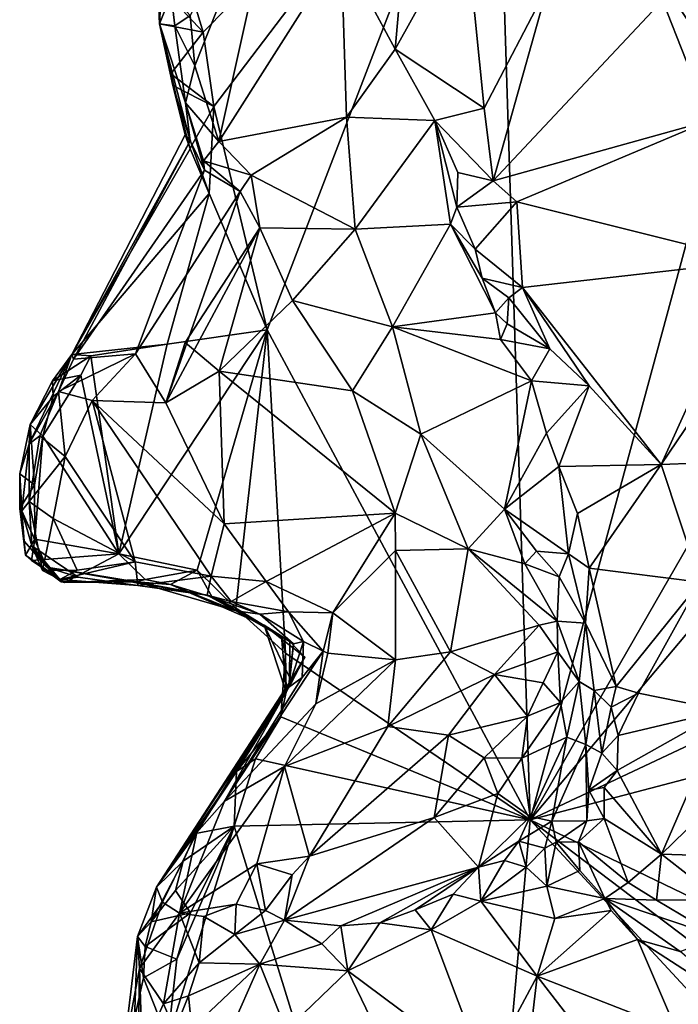
# Model space of a CAD drawing. Units: metres. Extents: x 23 to 32.4, y -22.8 to 12.9.
# Drawn here: x 27.2 to 28.2, y 10.6 to 12 of the extents above; entities that cross this region are included whole.
import ezdxf

# ---------------------------------------------------------------- set-up
doc = ezdxf.new("R2010")
doc.units = ezdxf.units.M

msp = doc.modelspace()

# ---------------------------------------------------------------- linework, layer by layer
at = {"layer": '1'}
for points in [[(27.496, 12.0208, -1.5519), (27.4594, 12.1413, -1.5469), (27.9155, 12.4466, -1.5665)], [(27.5112, 11.9138, -1.5545), (27.496, 12.0208, -1.5519), (27.9155, 12.4466, -1.5665)], [(27.5876, 11.5935, -1.5599), (27.5112, 11.9138, -1.5545), (27.9155, 12.4466, -1.5665)], [(27.5876, 11.5935, -1.5599), (27.9155, 12.4466, -1.5665), (27.9646, 10.8907, -1.5791)], [(27.9155, 12.4466, -1.5665), (28.1024, 12.1999, -1.5742), (28.2509, 11.9478, -1.5773)], [(27.9646, 10.8907, -1.5791), (27.9155, 12.4466, -1.5665), (28.2509, 11.9478, -1.5773)], [(27.4773, 12.0444, -0.9835), (27.4837, 11.9725, -0.9932), (27.6173, 12.3094, -1.1156)], [(27.4837, 11.9725, -0.9932), (27.5184, 11.8638, -1.0231), (27.6173, 12.3094, -1.1156)], [(27.6173, 12.3094, -1.1156), (27.5184, 11.8638, -1.0231), (27.6935, 12.1402, -1.1678)], [(27.7911, 12.2234, -1.2166), (27.6935, 12.1402, -1.1678), (27.771, 11.9963, -1.2028)], [(27.7911, 12.2234, -1.2166), (27.771, 11.9963, -1.2028), (27.8722, 12.1781, -1.2247)], [(28.2509, 11.9478, -1.5773), (28.1024, 12.1999, -1.5742), (28.225, 12.1426, -1.5598)], [(27.771, 11.9963, -1.2028), (27.899, 11.9115, -1.21), (27.8722, 12.1781, -1.2247)], [(27.899, 11.9115, -1.21), (27.9902, 12.0869, -1.2067), (27.8722, 12.1781, -1.2247)], [(27.429, 12.1342, -1.4692), (27.436, 12.0847, -1.5441), (27.4332, 12.0326, -1.4825)], [(27.4332, 12.0326, -1.4825), (27.4499, 12.0751, -1.0014), (27.429, 12.1342, -1.4692)], [(27.436, 12.0847, -1.5441), (27.4594, 12.1413, -1.5469), (27.496, 12.0208, -1.5519)], [(27.6935, 12.1402, -1.1678), (27.5184, 11.8638, -1.0231), (27.7015, 11.8987, -1.1346)], [(27.6935, 12.1402, -1.1678), (27.7015, 11.8987, -1.1346), (27.771, 11.9963, -1.2028)], [(28.1546, 12.0659, -1.1558), (28.2221, 11.8937, -1.0967), (28.2534, 12.1249, -1.1359)], [(27.4332, 12.0326, -1.4825), (27.436, 12.0847, -1.5441), (27.496, 12.0208, -1.5519)], [(27.9902, 12.0869, -1.2067), (27.899, 11.9115, -1.21), (27.9119, 11.8075, -1.195)], [(27.9119, 11.8075, -1.195), (28.1546, 12.0659, -1.1558), (27.9902, 12.0869, -1.2067)], [(27.4332, 12.0326, -1.4825), (27.4551, 12.0298, -1.0373), (27.4499, 12.0751, -1.0014)], [(27.4499, 12.0751, -1.0014), (27.4551, 12.0298, -1.0373), (27.4773, 12.0444, -0.9835)], [(28.1546, 12.0659, -1.1558), (27.9119, 11.8075, -1.195), (28.2221, 11.8937, -1.0967)], [(27.4837, 11.9725, -0.9932), (27.4773, 12.0444, -0.9835), (27.4551, 12.0298, -1.0373)], [(27.4332, 12.0326, -1.4825), (27.4497, 11.9609, -1.5427), (27.4525, 11.9442, -1.5206)], [(27.4497, 11.9609, -1.5427), (27.4332, 12.0326, -1.4825), (27.496, 12.0208, -1.5519)], [(27.4332, 12.0326, -1.4825), (27.4525, 11.9442, -1.5206), (27.47, 11.8734, -1.3239)], [(27.4703, 11.9191, -1.0752), (27.4332, 12.0326, -1.4825), (27.4774, 11.8649, -1.1987)], [(27.4332, 12.0326, -1.4825), (27.47, 11.8734, -1.3239), (27.4774, 11.8649, -1.1987)], [(27.4551, 12.0298, -1.0373), (27.4332, 12.0326, -1.4825), (27.4703, 11.9191, -1.0752)], [(27.4497, 11.9609, -1.5427), (27.496, 12.0208, -1.5519), (27.5112, 11.9138, -1.5545)], [(27.4837, 11.9725, -0.9932), (27.4551, 12.0298, -1.0373), (27.4703, 11.9191, -1.0752)], [(27.7015, 11.8987, -1.1346), (27.8278, 11.8937, -1.2193), (27.771, 11.9963, -1.2028)], [(27.771, 11.9963, -1.2028), (27.8278, 11.8937, -1.2193), (27.899, 11.9115, -1.21)], [(27.4703, 11.9191, -1.0752), (27.5184, 11.8638, -1.0231), (27.4837, 11.9725, -0.9932)], [(27.4525, 11.9442, -1.5206), (27.4497, 11.9609, -1.5427), (27.5112, 11.9138, -1.5545)], [(27.4795, 11.8587, -1.5513), (27.4525, 11.9442, -1.5206), (27.5112, 11.9138, -1.5545)], [(27.47, 11.8734, -1.3239), (27.4525, 11.9442, -1.5206), (27.477, 11.8531, -1.4762)], [(27.4525, 11.9442, -1.5206), (27.4795, 11.8587, -1.5513), (27.477, 11.8531, -1.4762)], [(27.9646, 10.8907, -1.5791), (28.2509, 11.9478, -1.5773), (28.3714, 11.5977, -1.586)], [(27.4703, 11.9191, -1.0752), (27.4774, 11.8649, -1.1987), (27.4979, 11.8227, -1.0921)], [(27.4963, 11.8362, -1.055), (27.4703, 11.9191, -1.0752), (27.4979, 11.8227, -1.0921)], [(27.4703, 11.9191, -1.0752), (27.4963, 11.8362, -1.055), (27.5184, 11.8638, -1.0231)], [(27.4795, 11.8587, -1.5513), (27.5112, 11.9138, -1.5545), (27.5043, 11.789, -1.5525)], [(27.5876, 11.5935, -1.5599), (27.5043, 11.789, -1.5525), (27.5112, 11.9138, -1.5545)], [(27.8278, 11.8937, -1.2193), (27.9119, 11.8075, -1.195), (27.899, 11.9115, -1.21)], [(27.5184, 11.8638, -1.0231), (27.5646, 11.8154, -1.0469), (27.7015, 11.8987, -1.1346)], [(27.5646, 11.8154, -1.0469), (27.7136, 11.7381, -1.098), (27.7015, 11.8987, -1.1346)], [(27.7015, 11.8987, -1.1346), (27.7136, 11.7381, -1.098), (27.8278, 11.8937, -1.2193)], [(27.7136, 11.7381, -1.098), (27.8503, 11.745, -1.1778), (27.8278, 11.8937, -1.2193)], [(27.8278, 11.8937, -1.2193), (27.8503, 11.745, -1.1778), (27.8594, 11.7694, -1.206)], [(27.8278, 11.8937, -1.2193), (27.8594, 11.7694, -1.206), (27.8609, 11.8193, -1.2274)], [(27.8278, 11.8937, -1.2193), (27.8609, 11.8193, -1.2274), (27.9119, 11.8075, -1.195)], [(27.9119, 11.8075, -1.195), (27.9457, 11.7774, -1.1887), (28.2221, 11.8937, -1.0967)], [(28.2221, 11.8937, -1.0967), (27.9457, 11.7774, -1.1887), (28.2848, 11.6919, -1.0591)], [(27.4774, 11.8649, -1.1987), (27.47, 11.8734, -1.3239), (27.3075, 11.5583, -1.3401)], [(27.47, 11.8734, -1.3239), (27.477, 11.8531, -1.4762), (27.3075, 11.5583, -1.3401)], [(27.4774, 11.8649, -1.1987), (27.3075, 11.5583, -1.3401), (27.31, 11.5515, -1.1869)], [(27.4979, 11.8227, -1.0921), (27.4774, 11.8649, -1.1987), (27.31, 11.5515, -1.1869)], [(27.477, 11.8531, -1.4762), (27.5043, 11.789, -1.5525), (27.3075, 11.5583, -1.3401)], [(27.477, 11.8531, -1.4762), (27.4795, 11.8587, -1.5513), (27.5043, 11.789, -1.5525)], [(27.4963, 11.8362, -1.055), (27.5646, 11.8154, -1.0469), (27.5184, 11.8638, -1.0231)], [(27.4963, 11.8362, -1.055), (27.4979, 11.8227, -1.0921), (27.5487, 11.792, -1.0358)], [(27.4963, 11.8362, -1.055), (27.5487, 11.792, -1.0358), (27.5646, 11.8154, -1.0469)], [(27.4979, 11.8227, -1.0921), (27.31, 11.5515, -1.1869), (27.399, 11.5593, -0.9928)], [(27.5487, 11.792, -1.0358), (27.4979, 11.8227, -1.0921), (27.399, 11.5593, -0.9928)], [(27.5646, 11.8154, -1.0469), (27.5487, 11.792, -1.0358), (27.577, 11.7397, -1.0421)], [(27.5646, 11.8154, -1.0469), (27.577, 11.7397, -1.0421), (27.7136, 11.7381, -1.098)], [(27.8609, 11.8193, -1.2274), (27.8594, 11.7694, -1.206), (27.9119, 11.8075, -1.195)], [(27.9119, 11.8075, -1.195), (27.8594, 11.7694, -1.206), (27.9457, 11.7774, -1.1887)], [(27.5043, 11.789, -1.5525), (27.4444, 11.5732, -1.5561), (27.3075, 11.5583, -1.3401)], [(27.399, 11.5593, -0.9928), (27.4422, 11.489, -1.0258), (27.5487, 11.792, -1.0358)], [(27.4422, 11.489, -1.0258), (27.577, 11.7397, -1.0421), (27.5487, 11.792, -1.0358)], [(27.5876, 11.5935, -1.5599), (27.4444, 11.5732, -1.5561), (27.5043, 11.789, -1.5525)], [(27.8594, 11.7694, -1.206), (27.8503, 11.745, -1.1778), (27.8858, 11.7092, -1.2037)], [(27.8594, 11.7694, -1.206), (27.8858, 11.7092, -1.2037), (27.9457, 11.7774, -1.1887)], [(27.9457, 11.7774, -1.1887), (27.8858, 11.7092, -1.2037), (27.9539, 11.6545, -1.1941)], [(27.9457, 11.7774, -1.1887), (27.9539, 11.6545, -1.1941), (28.2848, 11.6919, -1.0591)], [(27.4422, 11.489, -1.0258), (27.4702, 11.5755, -1.0053), (27.577, 11.7397, -1.0421)], [(27.4702, 11.5755, -1.0053), (27.5188, 11.5345, -1.012), (27.577, 11.7397, -1.0421)], [(27.577, 11.7397, -1.0421), (27.5188, 11.5345, -1.012), (27.6239, 11.6355, -1.0298)], [(27.577, 11.7397, -1.0421), (27.6239, 11.6355, -1.0298), (27.7136, 11.7381, -1.098)], [(27.6239, 11.6355, -1.0298), (27.7674, 11.5977, -1.0644), (27.7136, 11.7381, -1.098)], [(27.7136, 11.7381, -1.098), (27.7674, 11.5977, -1.0644), (27.8503, 11.745, -1.1778)], [(27.8503, 11.745, -1.1778), (27.7674, 11.5977, -1.0644), (27.9152, 11.6178, -1.1757)], [(27.8957, 11.6677, -1.1825), (27.8858, 11.7092, -1.2037), (27.8503, 11.745, -1.1778)], [(27.9152, 11.6178, -1.1757), (27.8957, 11.6677, -1.1825), (27.8503, 11.745, -1.1778)], [(27.8957, 11.6677, -1.1825), (27.9539, 11.6545, -1.1941), (27.8858, 11.7092, -1.2037)], [(27.9539, 11.6545, -1.1941), (28.1524, 11.4006, -1.0947), (28.2848, 11.6919, -1.0591)], [(28.2848, 11.6919, -1.0591), (28.1524, 11.4006, -1.0947), (28.3072, 11.6295, -1.0619)], [(27.8957, 11.6677, -1.1825), (27.9152, 11.6178, -1.1757), (27.9339, 11.6393, -1.1822)], [(27.8957, 11.6677, -1.1825), (27.9339, 11.6393, -1.1822), (27.9539, 11.6545, -1.1941)], [(27.9539, 11.6545, -1.1941), (27.9339, 11.6393, -1.1822), (27.9931, 11.5666, -1.1752)], [(27.9931, 11.5666, -1.1752), (28.0492, 11.5131, -1.1519), (27.9539, 11.6545, -1.1941)], [(27.9539, 11.6545, -1.1941), (28.0492, 11.5131, -1.1519), (28.1524, 11.4006, -1.0947)], [(27.9339, 11.6393, -1.1822), (27.9152, 11.6178, -1.1757), (27.9317, 11.6022, -1.1993)], [(27.9339, 11.6393, -1.1822), (27.9317, 11.6022, -1.1993), (27.9931, 11.5666, -1.1752)], [(27.5188, 11.5345, -1.012), (27.7102, 11.5063, -1.0203), (27.6239, 11.6355, -1.0298)], [(27.6239, 11.6355, -1.0298), (27.7102, 11.5063, -1.0203), (27.7674, 11.5977, -1.0644)], [(28.3072, 11.6295, -1.0619), (28.1524, 11.4006, -1.0947), (28.2512, 11.4045, -1.0613)], [(27.7674, 11.5977, -1.0644), (27.9224, 11.5798, -1.1694), (27.9152, 11.6178, -1.1757)], [(27.9317, 11.6022, -1.1993), (27.9152, 11.6178, -1.1757), (27.9224, 11.5798, -1.1694)], [(27.7102, 11.5063, -1.0203), (27.8081, 11.444, -1.0419), (27.7674, 11.5977, -1.0644)], [(27.7674, 11.5977, -1.0644), (27.8081, 11.444, -1.0419), (27.9668, 11.5203, -1.1667)], [(27.7674, 11.5977, -1.0644), (27.9668, 11.5203, -1.1667), (27.9224, 11.5798, -1.1694)], [(27.9317, 11.6022, -1.1993), (27.9224, 11.5798, -1.1694), (27.9931, 11.5666, -1.1752)], [(27.9646, 10.8907, -1.5791), (28.3714, 11.5977, -1.586), (28.3493, 11.3484, -1.5867)], [(27.3748, 11.2725, -1.5558), (27.4444, 11.5732, -1.5561), (27.5876, 11.5935, -1.5599)], [(27.4875, 11.249, -1.5585), (27.3748, 11.2725, -1.5558), (27.5876, 11.5935, -1.5599)], [(27.5425, 11.1943, -1.5597), (27.4875, 11.249, -1.5585), (27.5876, 11.5935, -1.5599)], [(27.5425, 11.1943, -1.5597), (27.5876, 11.5935, -1.5599), (27.6138, 11.1297, -1.5658)], [(27.6138, 11.1297, -1.5658), (27.5876, 11.5935, -1.5599), (27.9646, 10.8907, -1.5791)], [(27.4444, 11.5732, -1.5561), (27.335, 11.5563, -1.548), (27.3075, 11.5583, -1.3401)], [(27.3748, 11.2725, -1.5558), (27.335, 11.5563, -1.548), (27.4444, 11.5732, -1.5561)], [(27.4702, 11.5755, -1.0053), (27.4422, 11.489, -1.0258), (27.5188, 11.5345, -1.012)], [(27.9224, 11.5798, -1.1694), (27.9668, 11.5203, -1.1667), (27.9931, 11.5666, -1.1752)], [(27.248, 11.4579, -1.5037), (27.2462, 11.4303, -1.2215), (27.3075, 11.5583, -1.3401)], [(27.2462, 11.4303, -1.2215), (27.2883, 11.5052, -1.0469), (27.3075, 11.5583, -1.3401)], [(27.2798, 11.5203, -1.448), (27.248, 11.4579, -1.5037), (27.3075, 11.5583, -1.3401)], [(27.2798, 11.5203, -1.448), (27.3075, 11.5583, -1.3401), (27.335, 11.5563, -1.548)], [(27.3205, 11.5285, -1.5445), (27.2798, 11.5203, -1.448), (27.335, 11.5563, -1.548)], [(27.31, 11.5515, -1.1869), (27.2883, 11.5052, -1.0469), (27.399, 11.5593, -0.9928)], [(27.2883, 11.5052, -1.0469), (27.3368, 11.4924, -1.0032), (27.399, 11.5593, -0.9928)], [(27.2883, 11.5052, -1.0469), (27.31, 11.5515, -1.1869), (27.3075, 11.5583, -1.3401)], [(27.3205, 11.5285, -1.5445), (27.335, 11.5563, -1.548), (27.3748, 11.2725, -1.5558)], [(27.399, 11.5593, -0.9928), (27.3368, 11.4924, -1.0032), (27.4422, 11.489, -1.0258)], [(27.9931, 11.5666, -1.1752), (27.9668, 11.5203, -1.1667), (28.0492, 11.5131, -1.1519)], [(27.2661, 11.441, -1.5346), (27.2809, 11.4982, -1.535), (27.3205, 11.5285, -1.5445)], [(27.2661, 11.441, -1.5346), (27.3205, 11.5285, -1.5445), (27.3748, 11.2725, -1.5558)], [(27.2809, 11.4982, -1.535), (27.2798, 11.5203, -1.448), (27.3205, 11.5285, -1.5445)], [(27.4422, 11.489, -1.0258), (27.5261, 11.3152, -1.0966), (27.5188, 11.5345, -1.012)], [(27.5188, 11.5345, -1.012), (27.5261, 11.3152, -1.0966), (27.7713, 11.3307, -1.0452)], [(27.5188, 11.5345, -1.012), (27.7713, 11.3307, -1.0452), (27.7102, 11.5063, -1.0203)], [(27.248, 11.4579, -1.5037), (27.2798, 11.5203, -1.448), (27.2809, 11.4982, -1.535)], [(27.9668, 11.5203, -1.1667), (27.8081, 11.444, -1.0419), (27.9277, 11.3363, -1.0819)], [(27.9668, 11.5203, -1.1667), (27.9277, 11.3363, -1.0819), (27.9881, 11.4455, -1.1692)], [(28.0492, 11.5131, -1.1519), (27.9668, 11.5203, -1.1667), (27.9881, 11.4455, -1.1692)], [(27.9881, 11.4455, -1.1692), (28.0059, 11.3976, -1.1644), (28.0492, 11.5131, -1.1519)], [(28.0492, 11.5131, -1.1519), (28.0059, 11.3976, -1.1644), (28.1524, 11.4006, -1.0947)], [(27.2462, 11.4303, -1.2215), (27.2617, 11.4417, -1.0801), (27.2883, 11.5052, -1.0469)], [(27.2661, 11.441, -1.5346), (27.248, 11.4579, -1.5037), (27.2809, 11.4982, -1.535)], [(27.2883, 11.5052, -1.0469), (27.2617, 11.4417, -1.0801), (27.2981, 11.4119, -1.01)], [(27.2883, 11.5052, -1.0469), (27.2981, 11.4119, -1.01), (27.3368, 11.4924, -1.0032)], [(27.7102, 11.5063, -1.0203), (27.7713, 11.3307, -1.0452), (27.8081, 11.444, -1.0419)], [(27.2981, 11.4119, -1.01), (27.3983, 11.2607, -1.0852), (27.3368, 11.4924, -1.0032)], [(27.3368, 11.4924, -1.0032), (27.3983, 11.2607, -1.0852), (27.5074, 11.2403, -1.1194)], [(27.3368, 11.4924, -1.0032), (27.5074, 11.2403, -1.1194), (27.5261, 11.3152, -1.0966)], [(27.4422, 11.489, -1.0258), (27.3368, 11.4924, -1.0032), (27.5261, 11.3152, -1.0966)], [(27.2332, 11.3871, -1.4874), (27.248, 11.4579, -1.5037), (27.2541, 11.3713, -1.5371)], [(27.2332, 11.3871, -1.4874), (27.2462, 11.4303, -1.2215), (27.248, 11.4579, -1.5037)], [(27.2541, 11.3713, -1.5371), (27.248, 11.4579, -1.5037), (27.2661, 11.441, -1.5346)], [(27.2462, 11.4303, -1.2215), (27.2466, 11.3473, -1.0931), (27.2617, 11.4417, -1.0801)], [(27.2617, 11.4417, -1.0801), (27.2466, 11.3473, -1.0931), (27.2981, 11.4119, -1.01)], [(27.2541, 11.3713, -1.5371), (27.2661, 11.441, -1.5346), (27.2547, 11.2933, -1.5448)], [(27.2547, 11.2933, -1.5448), (27.2661, 11.441, -1.5346), (27.3748, 11.2725, -1.5558)], [(27.7713, 11.3307, -1.0452), (27.8758, 11.2796, -1.0528), (27.8081, 11.444, -1.0419)], [(27.8081, 11.444, -1.0419), (27.8758, 11.2796, -1.0528), (27.9277, 11.3363, -1.0819)], [(27.9881, 11.4455, -1.1692), (27.9277, 11.3363, -1.0819), (28.0059, 11.3976, -1.1644)], [(27.2332, 11.3871, -1.4874), (27.236, 11.3338, -1.2732), (27.2462, 11.4303, -1.2215)], [(27.236, 11.3338, -1.2732), (27.2466, 11.3473, -1.0931), (27.2462, 11.4303, -1.2215)], [(27.2466, 11.3473, -1.0931), (27.2808, 11.3228, -1.0198), (27.2981, 11.4119, -1.01)], [(27.2981, 11.4119, -1.01), (27.2808, 11.3228, -1.0198), (27.3983, 11.2607, -1.0852)], [(28.0059, 11.3976, -1.1644), (28.0327, 11.3303, -1.174), (28.1524, 11.4006, -1.0947)], [(28.1524, 11.4006, -1.0947), (28.0327, 11.3303, -1.174), (28.0494, 11.2518, -1.1708)], [(28.2083, 11.2318, -1.0886), (28.1524, 11.4006, -1.0947), (28.0494, 11.2518, -1.1708)], [(28.1524, 11.4006, -1.0947), (28.2083, 11.2318, -1.0886), (28.2512, 11.4045, -1.0613)], [(27.2328, 11.3371, -1.5342), (27.236, 11.3338, -1.2732), (27.2332, 11.3871, -1.4874)], [(27.2328, 11.3371, -1.5342), (27.2332, 11.3871, -1.4874), (27.2541, 11.3713, -1.5371)], [(28.0059, 11.3976, -1.1644), (27.9277, 11.3363, -1.0819), (28.0197, 11.2722, -1.134)], [(28.0327, 11.3303, -1.174), (28.0059, 11.3976, -1.1644), (28.0197, 11.2722, -1.134)], [(27.2328, 11.3371, -1.5342), (27.2541, 11.3713, -1.5371), (27.2547, 11.2933, -1.5448)], [(27.2466, 11.3473, -1.0931), (27.236, 11.3338, -1.2732), (27.25, 11.2837, -1.2071)], [(27.2466, 11.3473, -1.0931), (27.25, 11.2837, -1.2071), (27.2657, 11.2482, -1.1115)], [(27.2466, 11.3473, -1.0931), (27.2657, 11.2482, -1.1115), (27.2808, 11.3228, -1.0198)], [(28.3415, 11.068, -1.5891), (27.9646, 10.8907, -1.5791), (28.3493, 11.3484, -1.5867)], [(27.236, 11.3338, -1.2732), (27.2328, 11.3371, -1.5342), (27.2394, 11.2903, -1.4079)], [(27.2328, 11.3371, -1.5342), (27.2412, 11.2704, -1.5261), (27.2394, 11.2903, -1.4079)], [(27.2412, 11.2704, -1.5261), (27.2328, 11.3371, -1.5342), (27.2547, 11.2933, -1.5448)], [(27.236, 11.3338, -1.2732), (27.2394, 11.2903, -1.4079), (27.2719, 11.253, -1.2855)], [(27.25, 11.2837, -1.2071), (27.236, 11.3338, -1.2732), (27.2719, 11.253, -1.2855)], [(27.5261, 11.3152, -1.0966), (27.586, 11.2324, -1.1186), (27.7713, 11.3307, -1.0452)], [(27.7713, 11.3307, -1.0452), (27.586, 11.2324, -1.1186), (27.682, 11.1877, -1.1104)], [(27.7713, 11.3307, -1.0452), (27.682, 11.1877, -1.1104), (27.7716, 11.2771, -1.0575)], [(27.7713, 11.3307, -1.0452), (27.7716, 11.2771, -1.0575), (27.8758, 11.2796, -1.0528)], [(27.9277, 11.3363, -1.0819), (27.8758, 11.2796, -1.0528), (27.957, 11.2581, -1.063)], [(27.9277, 11.3363, -1.0819), (27.957, 11.2581, -1.063), (27.9737, 11.2763, -1.1129)], [(27.9277, 11.3363, -1.0819), (27.9737, 11.2763, -1.1129), (28.0197, 11.2722, -1.134)], [(28.0494, 11.2518, -1.1708), (28.0327, 11.3303, -1.174), (28.0197, 11.2722, -1.134)], [(27.2808, 11.3228, -1.0198), (27.2657, 11.2482, -1.1115), (27.315, 11.2489, -1.0473)], [(27.2808, 11.3228, -1.0198), (27.315, 11.2489, -1.0473), (27.3983, 11.2607, -1.0852)], [(27.5261, 11.3152, -1.0966), (27.5074, 11.2403, -1.1194), (27.586, 11.2324, -1.1186)], [(27.2394, 11.2903, -1.4079), (27.2412, 11.2704, -1.5261), (27.2923, 11.2319, -1.4181)], [(27.2719, 11.253, -1.2855), (27.2394, 11.2903, -1.4079), (27.2923, 11.2319, -1.4181)], [(27.2499, 11.2629, -1.5486), (27.2412, 11.2704, -1.5261), (27.2547, 11.2933, -1.5448)], [(27.2499, 11.2629, -1.5486), (27.2547, 11.2933, -1.5448), (27.3748, 11.2725, -1.5558)], [(27.2973, 11.2313, -1.5508), (27.2499, 11.2629, -1.5486), (27.3748, 11.2725, -1.5558)], [(27.25, 11.2837, -1.2071), (27.2719, 11.253, -1.2855), (27.3166, 11.2386, -1.24)], [(27.2904, 11.2353, -1.1416), (27.25, 11.2837, -1.2071), (27.3166, 11.2386, -1.24)], [(27.25, 11.2837, -1.2071), (27.2904, 11.2353, -1.1416), (27.2657, 11.2482, -1.1115)], [(27.2973, 11.2313, -1.5508), (27.3748, 11.2725, -1.5558), (27.4129, 11.2355, -1.5161)], [(27.4129, 11.2355, -1.5161), (27.3748, 11.2725, -1.5558), (27.4875, 11.249, -1.5585)], [(27.682, 11.1877, -1.1104), (27.7715, 11.12, -0.9415), (27.7716, 11.2771, -1.0575)], [(27.7716, 11.2771, -1.0575), (27.7715, 11.12, -0.9415), (27.8507, 11.1318, -0.9013)], [(27.8758, 11.2796, -1.0528), (27.7716, 11.2771, -1.0575), (27.8507, 11.1318, -0.9013)], [(27.8758, 11.2796, -1.0528), (27.8507, 11.1318, -0.9013), (27.9778, 11.1699, -0.9205)], [(27.957, 11.2581, -1.063), (27.8758, 11.2796, -1.0528), (28.0033, 11.1758, -0.9573)], [(27.9778, 11.1699, -0.9205), (28.0033, 11.1758, -0.9573), (27.8758, 11.2796, -1.0528)], [(27.9737, 11.2763, -1.1129), (27.957, 11.2581, -1.063), (28.0062, 11.2394, -1.0942)], [(27.9737, 11.2763, -1.1129), (28.0062, 11.2394, -1.0942), (28.0197, 11.2722, -1.134)], [(28.0062, 11.2394, -1.0942), (28.044, 11.1727, -1.0951), (28.0197, 11.2722, -1.134)], [(28.0494, 11.2518, -1.1708), (28.0197, 11.2722, -1.134), (28.044, 11.1727, -1.0951)], [(27.2412, 11.2704, -1.5261), (27.2499, 11.2629, -1.5486), (27.2973, 11.2313, -1.5508)], [(27.2923, 11.2319, -1.4181), (27.2412, 11.2704, -1.5261), (27.2973, 11.2313, -1.5508)], [(27.3983, 11.2607, -1.0852), (27.2904, 11.2353, -1.1416), (27.4023, 11.2269, -1.1638)], [(27.3983, 11.2607, -1.0852), (27.315, 11.2489, -1.0473), (27.2904, 11.2353, -1.1416)], [(27.3983, 11.2607, -1.0852), (27.4023, 11.2269, -1.1638), (27.5074, 11.2403, -1.1194)], [(28.0062, 11.2394, -1.0942), (27.957, 11.2581, -1.063), (28.0033, 11.1758, -0.9573)], [(27.2657, 11.2482, -1.1115), (27.2904, 11.2353, -1.1416), (27.315, 11.2489, -1.0473)], [(27.2719, 11.253, -1.2855), (27.2923, 11.2319, -1.4181), (27.3996, 11.2319, -1.3925)], [(27.3166, 11.2386, -1.24), (27.2719, 11.253, -1.2855), (27.5018, 11.213, -1.1725)], [(27.5018, 11.213, -1.1725), (27.2719, 11.253, -1.2855), (27.3996, 11.2319, -1.3925)], [(27.4489, 11.2281, -1.4973), (27.4129, 11.2355, -1.5161), (27.4875, 11.249, -1.5585)], [(27.4489, 11.2281, -1.4973), (27.4875, 11.249, -1.5585), (27.5089, 11.2099, -1.5432)], [(27.5089, 11.2099, -1.5432), (27.4875, 11.249, -1.5585), (27.5425, 11.1943, -1.5597)], [(28.0878, 11.082, -1.1665), (28.0494, 11.2518, -1.1708), (28.044, 11.1727, -1.0951)], [(28.2083, 11.2318, -1.0886), (28.0494, 11.2518, -1.1708), (28.0878, 11.082, -1.1665)], [(27.2904, 11.2353, -1.1416), (27.3166, 11.2386, -1.24), (27.4023, 11.2269, -1.1638)], [(27.2923, 11.2319, -1.4181), (27.2973, 11.2313, -1.5508), (27.3996, 11.2319, -1.3925)], [(27.4129, 11.2355, -1.5161), (27.3996, 11.2319, -1.3925), (27.2973, 11.2313, -1.5508)], [(27.3166, 11.2386, -1.24), (27.5018, 11.213, -1.1725), (27.4023, 11.2269, -1.1638)], [(27.3996, 11.2319, -1.3925), (27.4129, 11.2355, -1.5161), (27.4489, 11.2281, -1.4973)], [(27.5018, 11.213, -1.1725), (27.3996, 11.2319, -1.3925), (27.5427, 11.1905, -1.311)], [(27.3996, 11.2319, -1.3925), (27.4489, 11.2281, -1.4973), (27.5427, 11.1905, -1.311)], [(27.4023, 11.2269, -1.1638), (27.5018, 11.213, -1.1725), (27.5074, 11.2403, -1.1194)], [(27.5074, 11.2403, -1.1194), (27.5018, 11.213, -1.1725), (27.5361, 11.2038, -1.1707)], [(27.5074, 11.2403, -1.1194), (27.5361, 11.2038, -1.1707), (27.586, 11.2324, -1.1186)], [(27.586, 11.2324, -1.1186), (27.5361, 11.2038, -1.1707), (27.6184, 11.189, -1.13)], [(27.586, 11.2324, -1.1186), (27.6184, 11.189, -1.13), (27.682, 11.1877, -1.1104)], [(28.0062, 11.2394, -1.0942), (28.0033, 11.1758, -0.9573), (28.044, 11.1727, -1.0951)], [(28.1202, 11.0724, -1.1602), (28.2083, 11.2318, -1.0886), (28.0878, 11.082, -1.1665)], [(28.1202, 11.0724, -1.1602), (28.2424, 11.0474, -1.103), (28.2083, 11.2318, -1.0886)], [(27.5427, 11.1905, -1.311), (27.4489, 11.2281, -1.4973), (27.5831, 11.1698, -1.4143)], [(27.4489, 11.2281, -1.4973), (27.5089, 11.2099, -1.5432), (27.5831, 11.1698, -1.4143)], [(27.5018, 11.213, -1.1725), (27.5427, 11.1905, -1.311), (27.5772, 11.1857, -1.1807)], [(27.5018, 11.213, -1.1725), (27.5772, 11.1857, -1.1807), (27.5361, 11.2038, -1.1707)], [(27.5831, 11.1698, -1.4143), (27.5089, 11.2099, -1.5432), (27.6082, 11.1541, -1.528)], [(27.6082, 11.1541, -1.528), (27.5089, 11.2099, -1.5432), (27.5425, 11.1943, -1.5597)], [(27.5361, 11.2038, -1.1707), (27.5772, 11.1857, -1.1807), (27.6184, 11.189, -1.13)], [(27.6082, 11.1541, -1.528), (27.5425, 11.1943, -1.5597), (27.6138, 11.1297, -1.5658)], [(27.5427, 11.1905, -1.311), (27.5831, 11.1698, -1.4143), (27.6201, 11.1467, -1.3412)], [(27.5772, 11.1857, -1.1807), (27.5427, 11.1905, -1.311), (27.6252, 11.1433, -1.2467)], [(27.5427, 11.1905, -1.311), (27.6201, 11.1467, -1.3412), (27.6252, 11.1433, -1.2467)], [(27.6184, 11.189, -1.13), (27.5772, 11.1857, -1.1807), (27.6396, 11.1467, -1.1587)], [(27.6184, 11.189, -1.13), (27.6396, 11.1467, -1.1587), (27.668, 11.1326, -1.1356)], [(27.6184, 11.189, -1.13), (27.668, 11.1326, -1.1356), (27.682, 11.1877, -1.1104)], [(27.682, 11.1877, -1.1104), (27.668, 11.1326, -1.1356), (27.6746, 11.13, -1.1032)], [(27.682, 11.1877, -1.1104), (27.6746, 11.13, -1.1032), (27.7715, 11.12, -0.9415)], [(27.6252, 11.1433, -1.2467), (27.6396, 11.1467, -1.1587), (27.5772, 11.1857, -1.1807)], [(27.9778, 11.1699, -0.9205), (28.0043, 11.1315, -0.8998), (28.0033, 11.1758, -0.9573)], [(28.0033, 11.1758, -0.9573), (28.0043, 11.1315, -0.8998), (28.0352, 11.0892, -0.9392)], [(28.0033, 11.1758, -0.9573), (28.0352, 11.0892, -0.9392), (28.044, 11.1727, -1.0951)], [(28.044, 11.1727, -1.0951), (28.0352, 11.0892, -0.9392), (28.0567, 11.0761, -1.0877)], [(28.0567, 11.0761, -1.0877), (28.0878, 11.082, -1.1665), (28.044, 11.1727, -1.0951)], [(27.6149, 11.0739, -1.5034), (27.5831, 11.1698, -1.4143), (27.6082, 11.1541, -1.528)], [(27.5831, 11.1698, -1.4143), (27.6149, 11.0739, -1.5034), (27.6228, 11.0889, -1.4071)], [(27.6201, 11.1467, -1.3412), (27.5831, 11.1698, -1.4143), (27.6415, 11.1242, -1.3677)], [(27.5831, 11.1698, -1.4143), (27.6228, 11.0889, -1.4071), (27.6415, 11.1242, -1.3677)], [(27.8507, 11.1318, -0.9013), (27.9137, 11.0992, -0.8511), (27.9778, 11.1699, -0.9205)], [(27.9778, 11.1699, -0.9205), (27.9137, 11.0992, -0.8511), (28.0043, 11.1315, -0.8998)], [(27.6138, 11.1297, -1.5658), (27.6149, 11.0739, -1.5034), (27.6082, 11.1541, -1.528)], [(27.6252, 11.1433, -1.2467), (27.6184, 11.0804, -1.2392), (27.6396, 11.1467, -1.1587)], [(27.6396, 11.1467, -1.1587), (27.6184, 11.0804, -1.2392), (27.638, 11.0947, -1.1433)], [(27.6201, 11.1467, -1.3412), (27.6195, 11.0877, -1.3247), (27.6252, 11.1433, -1.2467)], [(27.6195, 11.0877, -1.3247), (27.6201, 11.1467, -1.3412), (27.6415, 11.1242, -1.3677)], [(27.6396, 11.1467, -1.1587), (27.638, 11.0947, -1.1433), (27.668, 11.1326, -1.1356)], [(27.638, 11.0947, -1.1433), (27.5263, 10.9175, -0.9922), (27.668, 11.1326, -1.1356)], [(27.5263, 10.9175, -0.9922), (27.6576, 11.0573, -0.9685), (27.668, 11.1326, -1.1356)], [(27.6195, 11.0877, -1.3247), (27.6184, 11.0804, -1.2392), (27.6252, 11.1433, -1.2467)], [(27.668, 11.1326, -1.1356), (27.6576, 11.0573, -0.9685), (27.6746, 11.13, -1.1032)], [(27.6746, 11.13, -1.1032), (27.6576, 11.0573, -0.9685), (27.7715, 11.12, -0.9415)], [(27.7715, 11.12, -0.9415), (27.7605, 11.0245, -0.8435), (27.8507, 11.1318, -0.9013)], [(27.8507, 11.1318, -0.9013), (27.7605, 11.0245, -0.8435), (27.9137, 11.0992, -0.8511)], [(27.9137, 11.0992, -0.8511), (27.9834, 11.0872, -0.8584), (28.0043, 11.1315, -0.8998)], [(28.0043, 11.1315, -0.8998), (27.9834, 11.0872, -0.8584), (28.008, 11.0588, -0.8847)], [(28.0043, 11.1315, -0.8998), (28.008, 11.0588, -0.8847), (28.0352, 11.0892, -0.9392)], [(27.9646, 10.8907, -1.5791), (27.607, 11.0386, -1.5624), (27.6138, 11.1297, -1.5658)], [(27.6138, 11.1297, -1.5658), (27.607, 11.0386, -1.5624), (27.6149, 11.0739, -1.5034)], [(27.6576, 11.0573, -0.9685), (27.6123, 10.9673, -0.8903), (27.7715, 11.12, -0.9415)], [(27.7715, 11.12, -0.9415), (27.6123, 10.9673, -0.8903), (27.7605, 11.0245, -0.8435)], [(27.6228, 11.0889, -1.4071), (27.6195, 11.0877, -1.3247), (27.6415, 11.1242, -1.3677)], [(27.429, 10.7941, -1.3078), (27.6195, 11.0877, -1.3247), (27.6228, 11.0889, -1.4071)], [(27.429, 10.7941, -1.3078), (27.6228, 11.0889, -1.4071), (27.5435, 10.9602, -1.5471)], [(27.6195, 11.0877, -1.3247), (27.429, 10.7941, -1.3078), (27.4869, 10.8726, -1.0558)], [(27.6195, 11.0877, -1.3247), (27.4869, 10.8726, -1.0558), (27.6184, 11.0804, -1.2392)], [(27.6184, 11.0804, -1.2392), (27.5263, 10.9175, -0.9922), (27.638, 11.0947, -1.1433)], [(27.5435, 10.9602, -1.5471), (27.6228, 11.0889, -1.4071), (27.6149, 11.0739, -1.5034)], [(27.7605, 11.0245, -0.8435), (27.8478, 11.0123, -0.8195), (27.9137, 11.0992, -0.8511)], [(27.9137, 11.0992, -0.8511), (27.8478, 11.0123, -0.8195), (27.9607, 11.0396, -0.8352)], [(27.9137, 11.0992, -0.8511), (27.9607, 11.0396, -0.8352), (27.9834, 11.0872, -0.8584)], [(28.008, 11.0588, -0.8847), (28.0174, 11.0091, -0.9363), (28.0352, 11.0892, -0.9392)], [(28.0352, 11.0892, -0.9392), (28.0174, 11.0091, -0.9363), (28.0444, 10.9986, -1.0854)], [(28.0352, 11.0892, -0.9392), (28.0444, 10.9986, -1.0854), (28.0567, 11.0761, -1.0877)], [(27.6184, 11.0804, -1.2392), (27.4869, 10.8726, -1.0558), (27.5263, 10.9175, -0.9922)], [(27.607, 11.0386, -1.5624), (27.5435, 10.9602, -1.5471), (27.6149, 11.0739, -1.5034)], [(27.9607, 11.0396, -0.8352), (28.008, 11.0588, -0.8847), (27.9834, 11.0872, -0.8584)], [(28.0567, 11.0761, -1.0877), (28.0444, 10.9986, -1.0854), (28.0673, 10.9863, -1.1708)], [(28.081, 11.0522, -1.1641), (28.0878, 11.082, -1.1665), (28.0567, 11.0761, -1.0877)], [(28.081, 11.0522, -1.1641), (28.0567, 11.0761, -1.0877), (28.0673, 10.9863, -1.1708)], [(28.0878, 11.082, -1.1665), (28.081, 11.0522, -1.1641), (28.1202, 11.0724, -1.1602)], [(28.3762, 10.9987, -1.588), (27.9646, 10.8907, -1.5791), (28.3415, 11.068, -1.5891)], [(28.081, 11.0522, -1.1641), (28.091, 11.0116, -1.1884), (28.1202, 11.0724, -1.1602)], [(28.1202, 11.0724, -1.1602), (28.091, 11.0116, -1.1884), (28.2424, 11.0474, -1.103)], [(27.5263, 10.9175, -0.9922), (27.6123, 10.9673, -0.8903), (27.6576, 11.0573, -0.9685)], [(27.9607, 11.0396, -0.8352), (27.9527, 10.9793, -0.8479), (28.008, 11.0588, -0.8847)], [(28.008, 11.0588, -0.8847), (27.9527, 10.9793, -0.8479), (28.0174, 11.0091, -0.9363)], [(28.091, 11.0116, -1.1884), (28.081, 11.0522, -1.1641), (28.0673, 10.9863, -1.1708)], [(28.091, 11.0116, -1.1884), (28.0897, 10.9616, -1.1888), (28.2424, 11.0474, -1.103)], [(28.2424, 11.0474, -1.103), (28.0897, 10.9616, -1.1888), (28.1532, 10.8413, -1.1747)], [(28.1532, 10.8413, -1.1747), (28.2388, 10.9245, -1.1356), (28.2424, 11.0474, -1.103)], [(27.5707, 10.978, -1.5628), (27.5435, 10.9602, -1.5471), (27.607, 11.0386, -1.5624)], [(27.5707, 10.978, -1.5628), (27.607, 11.0386, -1.5624), (27.9646, 10.8907, -1.5791)], [(27.8478, 11.0123, -0.8195), (27.8988, 10.9797, -0.8165), (27.9607, 11.0396, -0.8352)], [(27.8988, 10.9797, -0.8165), (27.9527, 10.9793, -0.8479), (27.9607, 11.0396, -0.8352)], [(27.6123, 10.9673, -0.8903), (27.6484, 10.8385, -0.8115), (27.7605, 11.0245, -0.8435)], [(27.7605, 11.0245, -0.8435), (27.6484, 10.8385, -0.8115), (27.8478, 11.0123, -0.8195)], [(27.8478, 11.0123, -0.8195), (27.6484, 10.8385, -0.8115), (27.8269, 10.8939, -0.817)], [(27.8478, 11.0123, -0.8195), (27.8269, 10.8939, -0.817), (27.8988, 10.9797, -0.8165)], [(27.9527, 10.9793, -0.8479), (27.9647, 10.8957, -0.9656), (28.0174, 11.0091, -0.9363)], [(27.9647, 10.8957, -0.9656), (27.9957, 10.8889, -1.0584), (28.0174, 11.0091, -0.9363)], [(28.0174, 11.0091, -0.9363), (27.9957, 10.8889, -1.0584), (28.0444, 10.9986, -1.0854)], [(28.091, 11.0116, -1.1884), (28.0673, 10.9863, -1.1708), (28.0897, 10.9616, -1.1888)], [(27.9646, 10.8907, -1.5791), (28.3762, 10.9987, -1.588), (28.2984, 10.7301, -1.586)], [(27.9957, 10.8889, -1.0584), (28.0458, 10.8895, -1.1833), (28.0444, 10.9986, -1.0854)], [(28.0458, 10.8895, -1.1833), (28.0487, 10.9334, -1.166), (28.0444, 10.9986, -1.0854)], [(28.0444, 10.9986, -1.0854), (28.0487, 10.9334, -1.166), (28.0673, 10.9863, -1.1708)], [(27.5401, 10.8815, -1.5634), (27.5435, 10.9602, -1.5471), (27.5707, 10.978, -1.5628)], [(27.5401, 10.8815, -1.5634), (27.5707, 10.978, -1.5628), (27.9646, 10.8907, -1.5791)], [(27.8988, 10.9797, -0.8165), (27.8269, 10.8939, -0.817), (27.9185, 10.9284, -0.8509)], [(27.8988, 10.9797, -0.8165), (27.9185, 10.9284, -0.8509), (27.9527, 10.9793, -0.8479)], [(27.9527, 10.9793, -0.8479), (27.9185, 10.9284, -0.8509), (27.9647, 10.8957, -0.9656)], [(28.0673, 10.9863, -1.1708), (28.0487, 10.9334, -1.166), (28.0897, 10.9616, -1.1888)], [(27.5263, 10.9175, -0.9922), (27.4617, 10.7567, -0.9106), (27.6123, 10.9673, -0.8903)], [(27.4617, 10.7567, -0.9106), (27.5729, 10.8278, -0.8373), (27.6123, 10.9673, -0.8903)], [(27.6123, 10.9673, -0.8903), (27.5729, 10.8278, -0.8373), (27.6484, 10.8385, -0.8115)], [(28.0487, 10.9334, -1.166), (28.0706, 10.9372, -1.1934), (28.0897, 10.9616, -1.1888)], [(28.0897, 10.9616, -1.1888), (28.0706, 10.9372, -1.1934), (28.1532, 10.8413, -1.1747)], [(27.4848, 10.8712, -1.5136), (27.429, 10.7941, -1.3078), (27.5435, 10.9602, -1.5471)], [(27.4848, 10.8712, -1.5136), (27.5435, 10.9602, -1.5471), (27.5401, 10.8815, -1.5634)], [(28.0487, 10.9334, -1.166), (28.0458, 10.8895, -1.1833), (28.0708, 10.8924, -1.1906)], [(28.0706, 10.9372, -1.1934), (28.0487, 10.9334, -1.166), (28.0708, 10.8924, -1.1906)], [(28.0706, 10.9372, -1.1934), (28.0708, 10.8924, -1.1906), (28.1532, 10.8413, -1.1747)], [(27.8269, 10.8939, -0.817), (27.8906, 10.8228, -0.9881), (27.9185, 10.9284, -0.8509)], [(27.9185, 10.9284, -0.8509), (27.8906, 10.8228, -0.9881), (27.9647, 10.8957, -0.9656)], [(28.2388, 10.9245, -1.1356), (28.1532, 10.8413, -1.1747), (28.2425, 10.8386, -1.1484)], [(27.4869, 10.8726, -1.0558), (27.4617, 10.7567, -0.9106), (27.5263, 10.9175, -0.9922)], [(27.8691, 9.8173, -1.5858), (27.5401, 10.8815, -1.5634), (27.9646, 10.8907, -1.5791)], [(27.6484, 10.8385, -0.8115), (27.6123, 10.7466, -0.8903), (27.8269, 10.8939, -0.817)], [(27.8269, 10.8939, -0.817), (27.6123, 10.7466, -0.8903), (27.8906, 10.8228, -0.9881)], [(27.8691, 9.8173, -1.5858), (27.9646, 10.8907, -1.5791), (28.3486, 10.4762, -1.5867)], [(27.8906, 10.8228, -0.9881), (27.9486, 10.8602, -1.0092), (27.9647, 10.8957, -0.9656)], [(27.9647, 10.8957, -0.9656), (27.9486, 10.8602, -1.0092), (27.9957, 10.8889, -1.0584)], [(28.3486, 10.4762, -1.5867), (27.9646, 10.8907, -1.5791), (28.3568, 10.5936, -1.5843)], [(27.9646, 10.8907, -1.5791), (28.2984, 10.7301, -1.586), (28.3568, 10.5936, -1.5843)], [(28.0458, 10.8895, -1.1833), (28.0342, 10.8594, -1.1526), (28.0708, 10.8924, -1.1906)], [(28.0342, 10.8594, -1.1526), (28.1053, 10.8009, -1.1723), (28.0708, 10.8924, -1.1906)], [(28.0708, 10.8924, -1.1906), (28.1053, 10.8009, -1.1723), (28.1532, 10.8413, -1.1747)], [(27.8691, 9.8173, -1.5858), (27.4453, 10.5756, -1.5627), (27.5401, 10.8815, -1.5634)], [(27.4453, 10.5756, -1.5627), (27.4583, 10.6909, -1.5626), (27.5401, 10.8815, -1.5634)], [(27.4562, 10.7893, -1.562), (27.4672, 10.8314, -1.5467), (27.5401, 10.8815, -1.5634)], [(27.4778, 10.7573, -1.5631), (27.4562, 10.7893, -1.562), (27.5401, 10.8815, -1.5634)], [(27.4583, 10.6909, -1.5626), (27.4778, 10.7573, -1.5631), (27.5401, 10.8815, -1.5634)], [(27.4672, 10.8314, -1.5467), (27.4848, 10.8712, -1.5136), (27.5401, 10.8815, -1.5634)], [(27.9486, 10.8602, -1.0092), (27.9859, 10.85, -1.0351), (27.9957, 10.8889, -1.0584)], [(27.9957, 10.8889, -1.0584), (27.9859, 10.85, -1.0351), (28.0018, 10.8588, -1.0559)], [(27.9957, 10.8889, -1.0584), (28.0018, 10.8588, -1.0559), (28.0458, 10.8895, -1.1833)], [(28.0458, 10.8895, -1.1833), (28.0018, 10.8588, -1.0559), (28.0342, 10.8594, -1.1526)], [(27.429, 10.7941, -1.3078), (27.4375, 10.7727, -1.0057), (27.4869, 10.8726, -1.0558)], [(27.4672, 10.8314, -1.5467), (27.429, 10.7941, -1.3078), (27.4848, 10.8712, -1.5136)], [(27.4869, 10.8726, -1.0558), (27.4375, 10.7727, -1.0057), (27.4617, 10.7567, -0.9106)], [(27.8906, 10.8228, -0.9881), (27.928, 10.8325, -1.0294), (27.9486, 10.8602, -1.0092)], [(27.9486, 10.8602, -1.0092), (27.928, 10.8325, -1.0294), (27.9592, 10.8226, -1.0407)], [(27.9486, 10.8602, -1.0092), (27.9592, 10.8226, -1.0407), (27.9859, 10.85, -1.0351)], [(27.9859, 10.85, -1.0351), (27.9592, 10.8226, -1.0407), (27.9884, 10.7955, -1.0297)], [(27.9859, 10.85, -1.0351), (27.9884, 10.7955, -1.0297), (28.0018, 10.8588, -1.0559)], [(28.0018, 10.8588, -1.0559), (27.9884, 10.7955, -1.0297), (28.0357, 10.8181, -1.056)], [(28.0018, 10.8588, -1.0559), (28.0357, 10.8181, -1.056), (28.0342, 10.8594, -1.1526)], [(28.0342, 10.8594, -1.1526), (28.0357, 10.8181, -1.056), (28.0717, 10.7781, -1.0336)], [(28.0342, 10.8594, -1.1526), (28.0717, 10.7781, -1.0336), (28.1053, 10.8009, -1.1723)], [(27.5729, 10.8278, -0.8373), (27.6233, 10.8118, -0.8203), (27.6484, 10.8385, -0.8115)], [(27.6233, 10.8118, -0.8203), (27.6123, 10.7466, -0.8903), (27.6484, 10.8385, -0.8115)], [(28.1053, 10.8009, -1.1723), (28.1459, 10.7755, -1.1745), (28.1532, 10.8413, -1.1747)], [(28.1532, 10.8413, -1.1747), (28.1459, 10.7755, -1.1745), (28.2362, 10.7766, -1.1522)], [(28.1532, 10.8413, -1.1747), (28.2362, 10.7766, -1.1522), (28.2425, 10.8386, -1.1484)], [(27.4215, 10.7446, -1.508), (27.429, 10.7941, -1.3078), (27.4672, 10.8314, -1.5467)], [(27.4562, 10.7893, -1.562), (27.4215, 10.7446, -1.508), (27.4672, 10.8314, -1.5467)], [(27.4617, 10.7567, -0.9106), (27.5434, 10.7698, -0.8366), (27.5729, 10.8278, -0.8373)], [(27.5729, 10.8278, -0.8373), (27.5434, 10.7698, -0.8366), (27.5853, 10.7607, -0.8439)], [(27.5729, 10.8278, -0.8373), (27.5853, 10.7607, -0.8439), (27.6233, 10.8118, -0.8203)], [(27.6123, 10.7466, -0.8903), (27.6933, 10.7387, -0.9965), (27.8906, 10.8228, -0.9881)], [(27.6933, 10.7387, -0.9965), (27.749, 10.7431, -1.0272), (27.8906, 10.8228, -0.9881)], [(27.8906, 10.8228, -0.9881), (27.749, 10.7431, -1.0272), (27.7996, 10.7614, -1.0256)], [(27.8906, 10.8228, -0.9881), (27.7996, 10.7614, -1.0256), (27.8543, 10.7842, -1.0338)], [(27.8906, 10.8228, -0.9881), (27.8543, 10.7842, -1.0338), (27.8939, 10.7742, -1.0399)], [(27.8906, 10.8228, -0.9881), (27.8939, 10.7742, -1.0399), (27.928, 10.8325, -1.0294)], [(27.928, 10.8325, -1.0294), (27.8939, 10.7742, -1.0399), (27.9592, 10.8226, -1.0407)], [(27.9592, 10.8226, -1.0407), (27.8939, 10.7742, -1.0399), (27.9884, 10.7955, -1.0297)], [(27.6233, 10.8118, -0.8203), (27.5853, 10.7607, -0.8439), (27.6123, 10.7466, -0.8903)], [(28.0357, 10.8181, -1.056), (27.9884, 10.7955, -1.0297), (28.0717, 10.7781, -1.0336)], [(27.4015, 10.7236, -1.2926), (27.429, 10.7941, -1.3078), (27.4215, 10.7446, -1.508)], [(27.4015, 10.7236, -1.2926), (27.4375, 10.7727, -1.0057), (27.429, 10.7941, -1.3078)], [(27.9884, 10.7955, -1.0297), (27.8939, 10.7742, -1.0399), (28.0002, 10.7492, -1.02)], [(27.9884, 10.7955, -1.0297), (28.0002, 10.7492, -1.02), (28.0717, 10.7781, -1.0336)], [(28.1053, 10.8009, -1.1723), (28.0717, 10.7781, -1.0336), (28.1459, 10.7755, -1.1745)], [(27.4215, 10.7446, -1.508), (27.4562, 10.7893, -1.562), (27.4778, 10.7573, -1.5631)], [(27.7996, 10.7614, -1.0256), (27.823, 10.7328, -1.0426), (27.8543, 10.7842, -1.0338)], [(27.8543, 10.7842, -1.0338), (27.823, 10.7328, -1.0426), (27.8939, 10.7742, -1.0399)], [(28.0811, 10.7608, -1.0006), (28.0717, 10.7781, -1.0336), (28.0002, 10.7492, -1.02)], [(28.0811, 10.7608, -1.0006), (28.1186, 10.7192, -0.9792), (28.0717, 10.7781, -1.0336)], [(28.0717, 10.7781, -1.0336), (28.1186, 10.7192, -0.9792), (28.18, 10.7017, -0.9772)], [(28.1459, 10.7755, -1.1745), (28.0717, 10.7781, -1.0336), (28.2342, 10.723, -1.1535)], [(28.0717, 10.7781, -1.0336), (28.18, 10.7017, -0.9772), (28.2342, 10.723, -1.1535)], [(27.4015, 10.7236, -1.2926), (27.4044, 10.6776, -1.0123), (27.4375, 10.7727, -1.0057)], [(27.4375, 10.7727, -1.0057), (27.4044, 10.6776, -1.0123), (27.4617, 10.7567, -0.9106)], [(27.4617, 10.7567, -0.9106), (27.4967, 10.7521, -0.8638), (27.5434, 10.7698, -0.8366)], [(27.5434, 10.7698, -0.8366), (27.4967, 10.7521, -0.8638), (27.5411, 10.726, -0.853)], [(27.5434, 10.7698, -0.8366), (27.5411, 10.726, -0.853), (27.5853, 10.7607, -0.8439)], [(27.8939, 10.7742, -1.0399), (27.823, 10.7328, -1.0426), (27.9747, 10.6667, -1.0204)], [(27.8939, 10.7742, -1.0399), (27.9747, 10.6667, -1.0204), (28.0002, 10.7492, -1.02)], [(28.2362, 10.7766, -1.1522), (28.1459, 10.7755, -1.1745), (28.2342, 10.723, -1.1535)], [(27.4044, 10.6776, -1.0123), (27.439, 10.627, -0.8722), (27.4617, 10.7567, -0.9106)], [(27.4128, 10.7089, -1.5303), (27.4215, 10.7446, -1.508), (27.4778, 10.7573, -1.5631)], [(27.4583, 10.6909, -1.5626), (27.4128, 10.7089, -1.5303), (27.4778, 10.7573, -1.5631)], [(27.49, 10.6855, -0.851), (27.4617, 10.7567, -0.9106), (27.439, 10.627, -0.8722)], [(27.4617, 10.7567, -0.9106), (27.49, 10.6855, -0.851), (27.4967, 10.7521, -0.8638)], [(27.4967, 10.7521, -0.8638), (27.49, 10.6855, -0.851), (27.5411, 10.726, -0.853)], [(27.5853, 10.7607, -0.8439), (27.5411, 10.726, -0.853), (27.6123, 10.7466, -0.8903)], [(27.7996, 10.7614, -1.0256), (27.749, 10.7431, -1.0272), (27.823, 10.7328, -1.0426)], [(28.0002, 10.7492, -1.02), (27.9747, 10.6667, -1.0204), (28.0811, 10.7608, -1.0006)], [(28.0811, 10.7608, -1.0006), (27.9747, 10.6667, -1.0204), (28.1186, 10.7192, -0.9792)], [(27.4128, 10.7089, -1.5303), (27.4015, 10.7236, -1.2926), (27.4215, 10.7446, -1.508)], [(27.5411, 10.726, -0.853), (27.5771, 10.6837, -0.9526), (27.6123, 10.7466, -0.8903)], [(27.6123, 10.7466, -0.8903), (27.5771, 10.6837, -0.9526), (27.6662, 10.7127, -0.9967)], [(27.6123, 10.7466, -0.8903), (27.6662, 10.7127, -0.9967), (27.6933, 10.7387, -0.9965)], [(27.6662, 10.7127, -0.9967), (27.7035, 10.6741, -1.0168), (27.6933, 10.7387, -0.9965)], [(27.6933, 10.7387, -0.9965), (27.7035, 10.6741, -1.0168), (27.749, 10.7431, -1.0272)], [(27.749, 10.7431, -1.0272), (27.7035, 10.6741, -1.0168), (27.823, 10.7328, -1.0426)], [(27.3809, 10.5487, -1.3013), (27.4044, 10.6776, -1.0123), (27.4015, 10.7236, -1.2926)], [(27.3974, 10.6056, -1.5527), (27.3809, 10.5487, -1.3013), (27.4015, 10.7236, -1.2926)], [(27.3974, 10.6056, -1.5527), (27.4015, 10.7236, -1.2926), (27.4103, 10.6641, -1.5587)], [(27.4103, 10.6641, -1.5587), (27.4015, 10.7236, -1.2926), (27.4128, 10.7089, -1.5303)], [(27.49, 10.6855, -0.851), (27.5771, 10.6837, -0.9526), (27.5411, 10.726, -0.853)], [(27.823, 10.7328, -1.0426), (27.7035, 10.6741, -1.0168), (27.9, 10.5272, -1.0294)], [(27.823, 10.7328, -1.0426), (27.9, 10.5272, -1.0294), (27.9747, 10.6667, -1.0204)], [(27.4103, 10.6641, -1.5587), (27.4128, 10.7089, -1.5303), (27.4583, 10.6909, -1.5626)], [(27.6662, 10.7127, -0.9967), (27.5771, 10.6837, -0.9526), (27.7035, 10.6741, -1.0168)], [(27.9747, 10.6667, -1.0204), (28.1743, 10.5886, -0.9459), (28.1186, 10.7192, -0.9792)], [(28.1186, 10.7192, -0.9792), (28.1743, 10.5886, -0.9459), (28.2961, 10.6041, -0.912)], [(28.18, 10.7017, -0.9772), (28.1186, 10.7192, -0.9792), (28.2961, 10.6041, -0.912)], [(27.4103, 10.6641, -1.5587), (27.4583, 10.6909, -1.5626), (27.4453, 10.5756, -1.5627)], [(27.439, 10.627, -0.8722), (27.4748, 10.6384, -0.8586), (27.49, 10.6855, -0.851)], [(27.49, 10.6855, -0.851), (27.4748, 10.6384, -0.8586), (27.5771, 10.6837, -0.9526)], [(27.4748, 10.6384, -0.8586), (27.4795, 10.5915, -0.8896), (27.5771, 10.6837, -0.9526)], [(27.5771, 10.6837, -0.9526), (27.4795, 10.5915, -0.8896), (27.5334, 10.585, -0.9466)], [(27.5334, 10.585, -0.9466), (27.6151, 10.5888, -0.9857), (27.5771, 10.6837, -0.9526)], [(27.5771, 10.6837, -0.9526), (27.6151, 10.5888, -0.9857), (27.7035, 10.6741, -1.0168)], [(27.3809, 10.5487, -1.3013), (27.4012, 10.4313, -0.9897), (27.4044, 10.6776, -1.0123)], [(27.3974, 10.6056, -1.5527), (27.4103, 10.6641, -1.5587), (27.4453, 10.5756, -1.5627)], [(27.4044, 10.6776, -1.0123), (27.4012, 10.4313, -0.9897), (27.4086, 10.5587, -0.934)], [(27.4044, 10.6776, -1.0123), (27.4086, 10.5587, -0.934), (27.439, 10.627, -0.8722)], [(27.7035, 10.6741, -1.0168), (27.6151, 10.5888, -0.9857), (27.8396, 10.3916, -1.0274)], [(27.7035, 10.6741, -1.0168), (27.8396, 10.3916, -1.0274), (27.9, 10.5272, -1.0294)], [(27.9, 10.5272, -1.0294), (27.9389, 10.3584, -1.0256), (27.9747, 10.6667, -1.0204)], [(27.9747, 10.6667, -1.0204), (27.9389, 10.3584, -1.0256), (28.1443, 10.4465, -0.9627)], [(28.1743, 10.5886, -0.9459), (27.9747, 10.6667, -1.0204), (28.1443, 10.4465, -0.9627)], [(27.439, 10.627, -0.8722), (27.4553, 10.5891, -0.8537), (27.4748, 10.6384, -0.8586)], [(27.4748, 10.6384, -0.8586), (27.4553, 10.5891, -0.8537), (27.4795, 10.5915, -0.8896)], [(27.4086, 10.5587, -0.934), (27.4553, 10.5891, -0.8537), (27.439, 10.627, -0.8722)]]:
    msp.add_3dface(points, dxfattribs=at)

doc.saveas('drawing.dxf')
